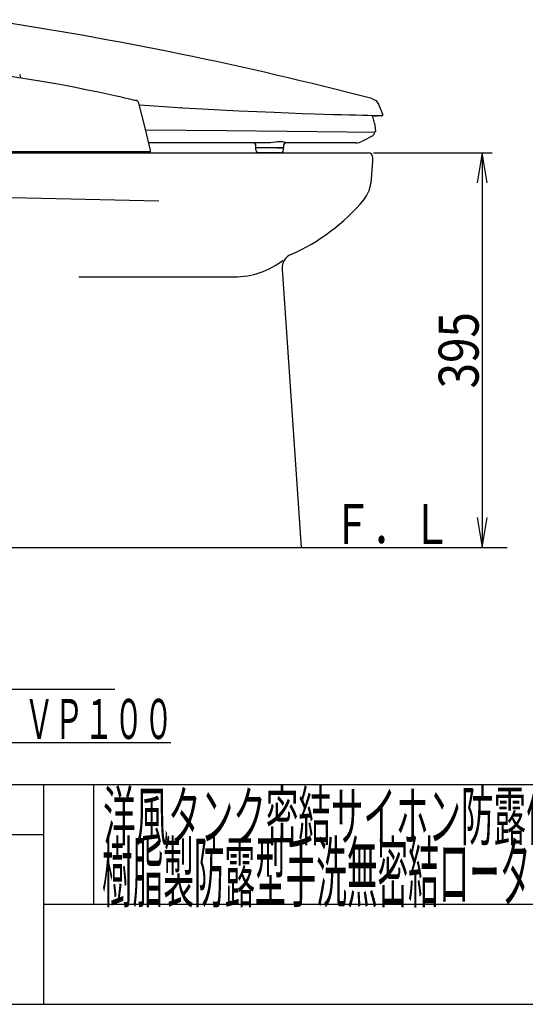
# Model space of a CAD drawing. Extents: x 10 to 2010, y 105 to 2905.
# Drawn here: x 736 to 1242, y 105 to 1090 of the extents above; entities that cross this region are included whole.
import ezdxf
from ezdxf.enums import TextEntityAlignment as Align

# ---------------------------------------------------------------- set-up
doc = ezdxf.new("R2010")
doc.units = 0
doc.header["$MEASUREMENT"] = 0
doc.layers.get('0').update_dxf_attribs({"linetype": 'CONTINUOUS'})
for name, color, linetype in [('便器', 7, 'CONTINUOUS'), ('便座', 7, 'CONTINUOUS'), ('寸法', 7, 'CONTINUOUS'), ('枠', 7, 'CONTINUOUS')]:
    doc.layers.add(name, color=color, linetype=linetype)
doc.styles.add('EXCADDIM2', font='monotxt', dxfattribs={"width": 0.84, "bigfont": 'extfont'})
doc.styles.add('EXCADSTD', font='monotxt', dxfattribs={"bigfont": 'extfont'})
doc.styles.get("Standard").update_dxf_attribs({"font": 'monotxt', "bigfont": 'extfont'})
doc.dimstyles.get("Standard").update_dxf_attribs({"dimtxt": 0.18, "dimasz": 0.18, "dimexe": 0.18, "dimexo": 0.0625, "dimgap": 0.09, "dimtad": 0, "dimtih": 1, "dimtoh": 1, "dimdec": 4, "dimzin": 0, "dimtxsty": 'STANDARD', "dimcen": 0.09, "dimazin": 3, "dimtfac": 1, "dimtdec": 4, "dimtmove": 0, "dimatfit": 3, "dimtolj": 1, "dimtzin": 0})

# ---------------------------------------------------------------- blocks, each defined once
blk = doc.blocks.new('*D24')
at = {"layer": '寸法', "color": 3, "linetype": 'CONTINUOUS'}
for p, q in [((1090.427397, 957.000004), (1209, 957.000004)), ((1199, 957.000004), (1194, 927.000004)), ((1199, 957.000004), (1199, 562.000324)), ((1204, 927.000004), (1199, 957.000004)), ((1194, 592.000324), (1199, 562.000324)), ((1199, 562.000324), (1204, 592.000324))]:
    blk.add_line(p, q, dxfattribs=at)
at = {"layer": '寸法', "color": 2, "linetype": 'CONTINUOUS', "style": 'EXCADSTD', "width": 0.84}
blk.add_text('395', height=40, rotation=90, dxfattribs=at).set_placement((1195.5, 759.500164), align=Align.CENTER)
blk = doc.blocks.new('_EX_NORM')
at = {"color": 0, "linetype": 'CONTINUOUS'}
for q in [(-1, 0.166667), (-1, 0), (-1, -0.166667)]:
    blk.add_line((0, 0), q, dxfattribs=at)

msp = doc.modelspace()

# ---------------------------------------------------------------- linework, layer by layer
at = {"layer": '便器', "color": 7, "linetype": 'CONTINUOUS'}
for p, q in [((683.478131, 957.000004), (1085.427397, 957.000004)), ((1089.427397, 948.650716), (1087.51299, 926.768945)), ((1089.427397, 953.000004), (1089.427397, 948.650716)), ((998.769145, 840.563206), (1017.898514, 562.000324)), ((336.5, 562.000324), (1224, 562.000324))]:
    msp.add_line(p, q, dxfattribs=at)
at = {"layer": '便器', "color": 2, "linetype": 'CONTINUOUS'}
for p, q in [((680.218429, 913.418658), (875.5, 909.000004)), ((795.5, 833.000004), (951.016229, 833.000004))]:
    msp.add_line(p, q, dxfattribs=at)
at = {"layer": '便器', "color": 6, "linetype": 'CONTINUOUS'}
for p, q in [((616.139645, 420.382471), (831.499988, 420.382471)), ((644.555583, 367.071155), (887.499988, 367.071155))]:
    msp.add_line(p, q, dxfattribs=at)
at = {"layer": '便器', "color": 7, "linetype": 'CONTINUOUS'}
for centre, radius, start, end in [((1085.427397, 953.000004), 4, 0, 90), ((1057.627149, 929.383617), 30, 320.112729, 355), ((927.184851, 1038.401078), 200, 293.737921, 320.112729), ((1013.733902, 841.59086), 15, 113.737921, 184)]:
    msp.add_arc(centre, radius, start, end, dxfattribs=at)
at = {"layer": '便器', "color": 2, "linetype": 'CONTINUOUS'}
msp.add_arc((951.016229, 913.164732), 80.164728, 270, 307.724839, dxfattribs=at)
at = {"layer": '便座', "color": 6, "linetype": 'CONTINUOUS'}
for p, q in [((1054.551352, 995.086429), (1053.058274, 995.129184)), ((1091.146724, 986.770943), (1089.886395, 992.075122)), ((1097.872868, 994.054354), (1098.199505, 994.048004)), ((862.096337, 980.208054), (943.28353, 979.382372)), ((943.28353, 979.382372), (1063.920231, 978.155486)), ((1063.920231, 978.155486), (1091.337838, 977.876646)), ((1091.036722, 977.879709), (1091.036722, 976.753002)), ((937.579618, 967.003002), (865.353133, 967.003002)), ((985.188682, 967.003002), (937.579618, 967.003002)), ((1048.830663, 967.003002), (1003.14346, 967.003002)), ((1072.286722, 967.003002), (1048.830665, 967.003002)), ((1089.542236, 974.205943), (1079.251675, 968.717643)), ((866.348589, 958.000004), (683.478131, 958.000004)), ((806.544791, 957.000004), (787.672992, 957.000004)), ((972.692219, 962.000004), (972.692219, 964.003002)), ((1000.154871, 962.000004), (972.692219, 962.000004)), ((972.692219, 960.000004), (972.692219, 962.000004)), ((994.30787, 962.000004), (972.701441, 962.000004)), ((997.154871, 957.000004), (975.692219, 957.000004)), ((994.30787, 962.000004), (1000.154871, 962.000004)), ((1000.101852, 964.003002), (1000.148455, 964.003002)), ((1000.154871, 960.000004), (1000.154871, 962.000004)), ((1000.190585, 964.003002), (1000.190585, 962.000004))]:
    msp.add_line(p, q, dxfattribs=at)
at = {"layer": '便座', "color": 6, "linetype": 'CONTINUOUS', "flags": 128}
for points in [[(727.19925, 1033.846662), (748.212902, 1030.547191), (762.316152, 1028.15864), (776.393271, 1025.636378), (790.392664, 1022.991469), (804.262733, 1020.234979), (813.459024, 1018.331118), (822.537439, 1016.393268), (831.352143, 1014.455998), (836.398191, 1013.321477), (841.133682, 1012.240337), (844.650553, 1011.426849), (847.622572, 1010.732506), (849.946607, 1010.185101), (851.597195, 1009.793901), (852.285312, 1009.630244), (852.644269, 1009.544732), (852.587139, 1009.558344)], [(855.601281, 1006.631255), (855.577823, 1006.773734), (855.246349, 1007.572258), (854.810358, 1008.211441), (854.327489, 1008.698286), (853.848169, 1009.04739), (853.416688, 1009.27976), (853.070332, 1009.420496), (852.83503, 1009.495438), (852.737258, 1009.52195), (852.713084, 1009.528098), (852.700986, 1009.531115), (852.691862, 1009.533363), (852.683268, 1009.535461), (852.674162, 1009.537664), (852.654222, 1009.542442), (852.451145, 1009.590838), (852.42738, 1009.596492)], [(867.264103, 959.254864), (862.000286, 980.597318), (855.580909, 1006.612885)], [(1088.543301, 1011.352965), (1090.701335, 1010.509682), (1092.536054, 1009.254481), (1094.047915, 1007.625334), (1095.203969, 1005.60672)], [(1095.174813, 1005.67501), (1097.604136, 999.986257), (1099.423232, 995.727576)], [(1097.88767, 994.054061), (1097.790449, 994.05595), (1096.16592, 994.087857), (1093.457154, 994.142233), (1089.718825, 994.219689), (1085.015374, 994.321115), (1079.427267, 994.447373), (1073.037525, 994.599403), (1065.923503, 994.778281), (1058.247369, 994.982657), (1049.816236, 995.220731), (1041.060221, 995.483046), (1031.662292, 995.781678), (1018.772136, 996.220056), (1005.188368, 996.718053), (991.029341, 997.276505), (973.627855, 998.017904), (955.693823, 998.845551), (937.296447, 999.761652), (918.582319, 1000.763256), (899.586179, 1001.851918), (880.440866, 1003.022538), (861.121289, 1004.27857), (856.071022, 1004.626624)], [(898.772848, 1001.901649), (897.948625, 1001.949162), (897.287607, 1001.989792)], [(1099.427257, 995.717197), (1099.522892, 995.282302), (1099.453279, 994.841121), (1099.227475, 994.456561), (1098.876478, 994.180783)], [(1072.151472, 994.621682), (1071.134234, 994.646267), (1068.748794, 994.707167)], [(1091.146724, 986.770944), (1092.338231, 978.987626)], [(1091.208316, 994.188757), (1092.159899, 994.168795), (1092.984044, 994.152036)], [(1094.155108, 994.128223), (1094.858513, 994.113919), (1095.027797, 994.11055)], [(1095.85725, 994.094041), (1094.630775, 994.118494), (1094.162327, 994.128046)], [(1098.790893, 994.141317), (1098.333, 994.071997), (1097.61661, 994.062887)], [(1098.943932, 994.219408), (1098.538649, 994.088923), (1097.87245, 994.054332)], [(1091.036779, 976.803002), (1090.93191, 976.016735), (1090.609257, 975.259514), (1090.092958, 974.618482), (1089.448543, 974.155943)], [(1092.338103, 978.988434), (1092.339365, 978.777686), (1092.296484, 978.570362), (1092.210863, 978.377063), (1092.086734, 978.206201), (1091.929434, 978.06528), (1091.745884, 977.960376), (1091.54402, 977.896555), (1091.334243, 977.876299)], [(972.692369, 964.003002), (972.462764, 965.15417), (971.804987, 966.133134), (970.820721, 966.782811), (969.662421, 967.003002)], [(972.692536, 964.003002), (972.462949, 965.154139), (971.805232, 966.133085), (970.821034, 966.782774), (969.662801, 967.003002)], [(994.717036, 968.101495), (992.219358, 967.80617), (989.730973, 967.430872), (987.367186, 967.124284), (985.188682, 967.003002)], [(1003.14346, 967.003002), (1002.766003, 967.066576), (1002.23492, 967.229927), (1001.492363, 967.470964), (1000.595798, 967.724345), (999.454233, 967.966013), (998.08674, 968.136383), (996.496676, 968.189061), (994.717036, 968.101495)], [(1003.14346, 967.003002), (1002.01372, 966.781438), (1001.025555, 966.124438), (1000.369433, 965.134718), (1000.148126, 964.003002)], [(1003.110661, 967.002011), (1002.870386, 966.989422), (1002.79603, 966.982123), (1002.718369, 966.972484), (1002.67853, 966.96669), (1002.638119, 966.960195), (1002.597196, 966.952967), (1002.555818, 966.944973), (1002.471884, 966.926577), (1002.213398, 966.850647), (1002.117752, 966.801841)], [(1000.205685, 964.297348), (1000.204438, 964.288496), (1000.190993, 964.003002)]]:
    msp.add_lwpolyline(points, dxfattribs=at)
at = {"layer": '便座', "color": 6, "linetype": 'CONTINUOUS'}
for centre, radius, start, end in [((143.387626, -2620.965395), 3753.272745, 75.415073, 81.417919), ((765.665702, 1041.486959), 30.047346, 191.707861, 193.740579), ((765.583021, 1041.466742), 29.962229, 193.740579, 195.779004), ((765.664931, 1041.489888), 30.047347, 195.779004, 197.811709), ((1078.211447, 989.301031), 12, 13.366214, 24.26186), ((1072.286722, 982.003002), 15, 270, 298.061722), ((787.672992, 960.000004), 3, 221.810315, 270), ((806.544791, 960.000004), 3, 270, 318.189685), ((866.301995, 959.000004), 1, 272.670609, 14.285612), ((975.692219, 960.000004), 3, 180, 270), ((997.154871, 960.000004), 3, 270, 0)]:
    msp.add_arc(centre, radius, start, end, dxfattribs=at)
at = {"layer": '枠', "color": 7, "linetype": 'CONTINUOUS'}
for p, q in [((190, 325), (2010, 325)), ((190, 105), (2010, 105))]:
    msp.add_line(p, q, dxfattribs=at)
at = {"layer": '枠', "color": 6, "linetype": 'CONTINUOUS'}
for p, q in [((760, 325), (760, 105)), ((810, 325), (810, 205)), ((190, 275), (760, 275)), ((2010, 205), (760, 205))]:
    msp.add_line(p, q, dxfattribs=at)

# ---------------------------------------------------------------- texts
at = {"layer": '便器', "color": 2, "linetype": 'CONTINUOUS', "style": 'EXCADSTD', "width": 0.584957}
msp.add_text('ＶＵ 、ＶＰ１００', height=40, dxfattribs=at).set_placement((644.555583, 370.571155), (890.055599, 370.571155), align=Align.FIT)
at = {"layer": '枠', "color": 2, "linetype": 'CONTINUOUS', "style": 'EXCADSTD'}
for s, height, width, p, p2 in [('Ｆ．Ｌ', 40, 0.833, (1049.182927, 565.500324), (1168.182927, 565.500324)), ('洋風タンク密結サイホン防露便器セット', 48, 0.569722, (819.746328, 269.398318), (1405.746294, 269.398318)), ('樹脂製防露型手洗無密結ロータンクセット', 57.5, 0.447487, (818.61084, 208.271332), (1400.610795, 208.271332))]:
    msp.add_text(s, height=height, dxfattribs=dict(at, width=width)).set_placement(p, p2, align=Align.FIT)

# ---------------------------------------------------------------- dimensions: what is measured, and where the dimension line sits
at = {"layer": '寸法', "color": 3, "linetype": 'CONTINUOUS'}
dim = msp.add_linear_dim(base=(1199, 562.000324), p1=(1085.427397, 957.000004), p2=(1090, 562.000324), angle=90, dimstyle='STANDARD', override={"dimtxt": 40, "dimasz": 30, "dimexe": 10, "dimexo": 5, "dimgap": 3.5, "dimtad": 1, "dimjust": 0, "dimtih": 0, "dimtoh": 0, "dimdec": 2, "dimzin": 8, "dimtxsty": 'EXCADDIM2', "dimblk1": '_EX_NORM', "dimblk2": '_EX_NORM', "dimsah": 1, "dimse1": 0, "dimse2": 1, "dimclrd": 3, "dimclre": 3, "dimclrt": 2, "dimtmove": 2}, dxfattribs=at)
dim.commit()
dim.dimension.update_dxf_attribs({"geometry": '*D24', "text_midpoint": (1175.5, 759.500164), "dimtype": 160})

doc.saveas('drawing.dxf')
